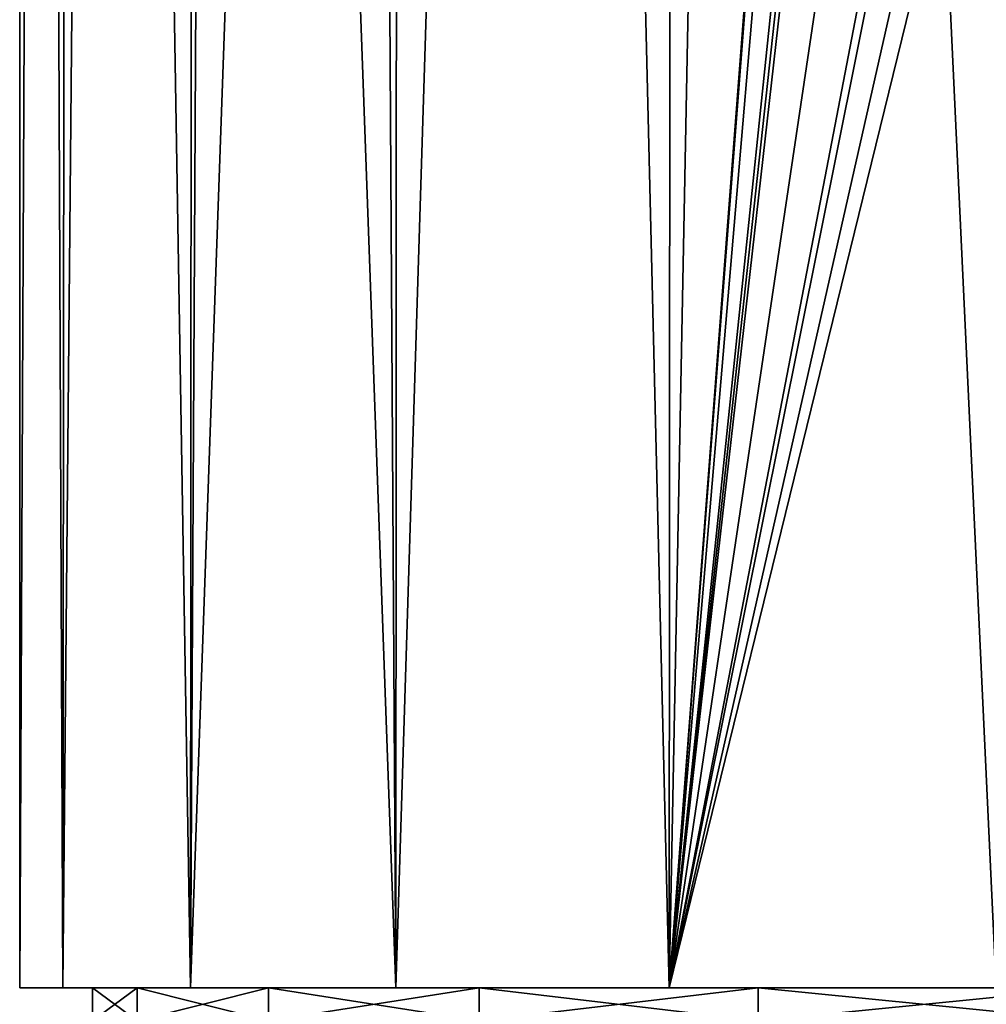
# Model space of a CAD drawing. Units: inches. Extents: x -32 to 20, y -56 to 119.
# Drawn here: x -32 to -18, y -36 to -21 of the extents above; entities that cross this region are included whole.
import ezdxf

# ---------------------------------------------------------------- set-up
doc = ezdxf.new("R2010")
doc.units = ezdxf.units.IN
doc.header["$MEASUREMENT"] = 0

msp = doc.modelspace()

# ---------------------------------------------------------------- linework, layer by layer
for points in [[(-32.126, -35.999, -0.929), (-31.789, 38.501, -5.1), (-31.474, -35.999, -6.715)], [(-31.474, -35.999, 4.856), (-31.789, 38.501, 3.242), (-32.126, -35.999, -0.929)], [(-32.126, -35.999, -0.929), (-31.789, 38.501, 3.242), (-32.126, 38.501, -0.929)], [(-32.126, -35.999, -0.929), (-32.126, 38.501, -0.929), (-31.789, 38.501, -5.1)], [(-31.474, -35.999, -6.715), (-31.789, 38.501, -5.1), (-31.396, 38.501, -6.695)], [(-31.474, -35.999, 4.856), (-31.396, 38.501, 4.837), (-31.789, 38.501, 3.242)], [(-31.474, -35.999, -6.715), (-30.788, 38.501, -9.162), (-29.551, -35.999, -12.21)], [(-31.474, -35.999, -6.715), (-31.396, 38.501, -6.695), (-30.788, 38.501, -9.162)], [(-29.551, -35.999, 10.352), (-30.788, 38.501, 7.304), (-31.474, -35.999, 4.856)], [(-31.474, -35.999, 4.856), (-30.788, 38.501, 7.304), (-31.396, 38.501, 4.837)], [(-29.551, -35.999, -12.21), (-30.788, 38.501, -9.162), (-29.499, 38.501, -12.188)], [(-29.551, -35.999, 10.352), (-29.499, 38.501, 10.33), (-30.788, 38.501, 7.304)], [(-26.911, 38.501, -16.548), (-26.454, -35.999, -17.14), (-29.551, -35.999, -12.21)], [(-26.911, 38.501, -16.548), (-29.551, -35.999, -12.21), (-29.148, 38.501, -13.012)], [(-29.551, -35.999, -12.21), (-29.499, 38.501, -12.188), (-29.148, 38.501, -13.012)], [(-26.454, -35.999, 15.282), (-29.148, 38.501, 11.154), (-29.551, -35.999, 10.352)], [(-29.551, -35.999, 10.352), (-29.148, 38.501, 11.154), (-29.499, 38.501, 10.33)], [(-26.454, -35.999, 15.282), (-26.911, 38.501, 14.69), (-29.148, 38.501, 11.154)], [(-26.417, 38.501, -17.107), (-26.454, -35.999, -17.14), (-26.911, 38.501, -16.548)], [(-26.417, 38.501, 15.249), (-26.911, 38.501, 14.69), (-26.454, -35.999, 15.282)], [(-24.137, 38.501, -19.68), (-22.337, -35.999, -21.257), (-26.454, -35.999, -17.14)], [(-24.137, 38.501, -19.68), (-26.454, -35.999, -17.14), (-26.417, 38.501, -17.107)], [(-26.417, 38.501, 15.249), (-26.454, -35.999, 15.282), (-24.137, 38.501, 17.822)], [(-24.137, 38.501, 17.822), (-26.454, -35.999, 15.282), (-22.337, -35.999, 19.399)], [(-22.284, 38.501, -21.193), (-22.337, -35.999, -21.257), (-24.137, 38.501, -19.68)], [(-24.137, 38.501, 17.822), (-22.337, -35.999, 19.399), (-22.284, 38.501, 19.335)], [(-20.896, 38.501, -22.327), (-17.407, -35.999, -24.354), (-22.337, -35.999, -21.257)], [(-20.896, 38.501, -22.327), (-22.337, -35.999, -21.257), (-22.284, 38.501, -21.193)], [(-22.284, 38.501, 19.335), (-22.337, -35.999, 19.399), (-20.125, -7.137, 20.981)], [(-17.401, 38.501, -24.344), (-17.407, -35.999, -24.354), (-20.896, 38.501, -22.327)], [(-22.337, -35.999, 19.399), (-20.115, -7.346, 20.987), (-20.125, -7.137, 20.981)], [(-22.337, -35.999, 19.399), (-20.039, -9.082, 21.035), (-20.115, -7.346, 20.987)], [(-19.73, -10.96, 21.228), (-20.039, -9.082, 21.035), (-22.337, -35.999, 19.399)], [(-22.337, -35.999, 19.399), (-19.646, -11.294, 21.279), (-19.73, -10.96, 21.228)], [(-22.337, -35.999, 19.399), (-19.575, -11.573, 21.322), (-19.646, -11.294, 21.279)], [(-18.954, -13.324, 21.686), (-19.575, -11.573, 21.322), (-22.337, -35.999, 19.399)], [(-22.337, -35.999, 19.399), (-18.236, -14.687, 22.076), (-18.954, -13.324, 21.686)], [(-22.337, -35.999, 19.399), (-18.106, -14.934, 22.146), (-18.236, -14.687, 22.076)], [(-17.705, -15.535, 22.35), (-18.106, -14.934, 22.146), (-22.337, -35.999, 19.399)], [(-22.337, -35.999, 19.399), (-17.404, -15.893, 22.49), (-17.705, -15.535, 22.35)], [(-17.407, -35.999, 22.496), (-17.404, -15.893, 22.49), (-22.337, -35.999, 19.399)], [(-31.026, -35.999, -0.929), (-31.474, -35.999, 4.856), (-32.126, -35.999, -0.929)], [(-31.026, -35.999, -0.929), (-32.126, -35.999, -0.929), (-30.355, -35.999, -6.671)], [(-30.355, -35.999, -6.671), (-32.126, -35.999, -0.929), (-31.474, -35.999, -6.715)], [(-30.355, -35.999, 4.813), (-29.551, -35.999, 10.352), (-31.474, -35.999, 4.856)], [(-30.355, -35.999, 4.813), (-31.474, -35.999, 4.856), (-31.026, -35.999, -0.929)], [(-30.355, -35.999, -6.671), (-31.474, -35.999, -6.715), (-28.377, -35.999, -12.104)], [(-28.377, -35.999, -12.104), (-31.474, -35.999, -6.715), (-29.551, -35.999, -12.21)], [(-30.355, -36.499, 4.813), (-30.355, -35.999, 4.813), (-31.026, -35.999, -0.929)], [(-30.355, -36.499, 4.813), (-31.026, -35.999, -0.929), (-31.026, -36.499, -0.929)], [(-31.026, -36.499, -0.929), (-31.026, -35.999, -0.929), (-30.355, -35.999, -6.671)], [(-31.026, -36.499, -0.929), (-30.355, -35.999, -6.671), (-30.355, -36.499, -6.671)], [(-28.377, -35.999, 10.246), (-29.551, -35.999, 10.352), (-30.355, -35.999, 4.813)], [(-28.377, -36.499, 10.246), (-28.377, -35.999, 10.246), (-30.355, -35.999, 4.813)], [(-28.377, -36.499, 10.246), (-30.355, -35.999, 4.813), (-30.355, -36.499, 4.813)], [(-30.355, -36.499, -6.671), (-30.355, -35.999, -6.671), (-28.377, -35.999, -12.104)], [(-30.355, -36.499, -6.671), (-28.377, -35.999, -12.104), (-28.377, -36.499, -12.104)], [(-28.377, -35.999, 10.246), (-26.454, -35.999, 15.282), (-29.551, -35.999, 10.352)], [(-28.377, -35.999, -12.104), (-29.551, -35.999, -12.21), (-25.2, -35.999, -16.934)], [(-25.2, -35.999, -16.934), (-29.551, -35.999, -12.21), (-26.454, -35.999, -17.14)], [(-25.2, -35.999, 15.076), (-26.454, -35.999, 15.282), (-28.377, -35.999, 10.246)], [(-25.2, -36.499, 15.076), (-25.2, -35.999, 15.076), (-28.377, -35.999, 10.246)], [(-25.2, -36.499, 15.076), (-28.377, -35.999, 10.246), (-28.377, -36.499, 10.246)], [(-28.377, -36.499, -12.104), (-28.377, -35.999, -12.104), (-25.2, -35.999, -16.934)], [(-28.377, -36.499, -12.104), (-25.2, -35.999, -16.934), (-25.2, -36.499, -16.934)], [(-25.2, -35.999, 15.076), (-22.337, -35.999, 19.399), (-26.454, -35.999, 15.282)], [(-25.2, -35.999, -16.934), (-26.454, -35.999, -17.14), (-20.995, -35.999, -20.902)], [(-20.995, -35.999, -20.902), (-26.454, -35.999, -17.14), (-22.337, -35.999, -21.257)], [(-20.995, -35.999, 19.044), (-22.337, -35.999, 19.399), (-25.2, -35.999, 15.076)], [(-20.995, -36.499, 19.044), (-20.995, -35.999, 19.044), (-25.2, -35.999, 15.076)], [(-20.995, -36.499, 19.044), (-25.2, -35.999, 15.076), (-25.2, -36.499, 15.076)], [(-25.2, -36.499, -16.934), (-25.2, -35.999, -16.934), (-20.995, -35.999, -20.902)], [(-25.2, -36.499, -16.934), (-20.995, -35.999, -20.902), (-20.995, -36.499, -20.902)], [(-20.995, -35.999, 19.044), (-17.407, -35.999, 22.496), (-22.337, -35.999, 19.399)], [(-20.995, -35.999, -20.902), (-22.337, -35.999, -21.257), (-15.988, -35.999, -23.793)], [(-15.988, -35.999, -23.793), (-22.337, -35.999, -21.257), (-17.407, -35.999, -24.354)], [(-15.988, -35.999, 21.935), (-17.407, -35.999, 22.496), (-20.995, -35.999, 19.044)], [(-15.988, -36.499, 21.935), (-15.988, -35.999, 21.935), (-20.995, -35.999, 19.044)], [(-15.988, -36.499, 21.935), (-20.995, -35.999, 19.044), (-20.995, -36.499, 19.044)], [(-20.995, -36.499, -20.902), (-20.995, -35.999, -20.902), (-15.988, -35.999, -23.793)], [(-20.995, -36.499, -20.902), (-15.988, -35.999, -23.793), (-15.988, -36.499, -23.793)]]:
    msp.add_3dface(points)

doc.saveas('drawing.dxf')
